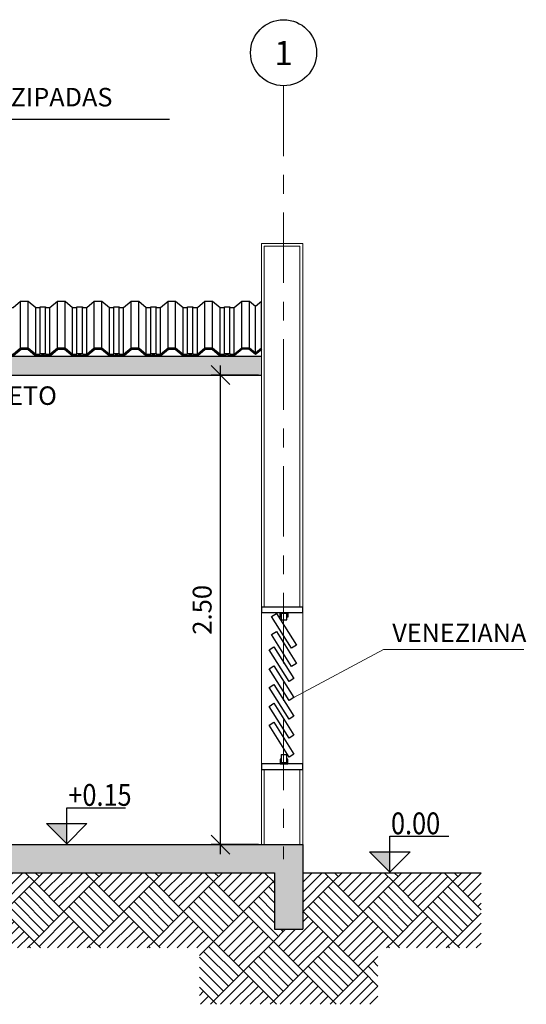
# Model space of a CAD drawing. Units: millimetres. Extents: x 384147.4 to 384169.2, y 328303 to 328329.2.
# Drawn here: x 384152.7 to 384155.4, y 328315.2 to 328320.5 of the extents above; entities that cross this region are included whole.
import ezdxf
from ezdxf.enums import TextEntityAlignment as Align

# ---------------------------------------------------------------- set-up
doc = ezdxf.new("R2010")
doc.units = ezdxf.units.MM
doc.header["$LTSCALE"] = 0.3
doc.header["$MEASUREMENT"] = 0
doc.header["$PDMODE"] = 34
doc.header["$PDSIZE"] = -0.01
doc.linetypes.add('CENTER', pattern=[2, 1.25, -0.25, 0.25, -0.25])
doc.linetypes.add('CONTINUO', pattern=[0])
for name, color, linetype in [('A-A.P-1', 1, 'Continuous'), ('A-ALV-3', 3, 'Continuous'), ('A-COTA', 1, 'Continuous'), ('A-ESQ-2', 2, 'Continuous'), ('A-ESQ-3', 3, 'Continuous'), ('A-TEXTO-R80 CL 1', 1, 'Continuous'), ('ARQ_ALVENARIA REV', 1, 'Continuous'), ('ARQ_ESTRUTURA CORTE', 4, 'Continuous'), ('ARQ_ESTRUTURA VISTA', 2, 'Continuous'), ('FINA', 1, 'Continuous'), ('H_ESTRUTURA', 250, 'Continuous'), ('NUM_EIXOS', 1, 'Continuous'), ('PUB_HATCH', 252, 'Continuous'), ('Text', 7, 'Continuous'), ('TX0125', 3, 'Continuous')]:
    doc.layers.add(name, color=color, linetype=linetype)
doc.layers.add('A-EIXOS-1', color=2, linetype='CENTER', lineweight=0)
doc.styles.add('R 80 - esc50', font='romans.shx', dxfattribs={"height": 0.1})
doc.styles.add('ROMANS', font='romans.shx', dxfattribs={"height": 1000})
doc.styles.add('T04', font='romans.shx', dxfattribs={"height": 0.11})
doc.styles.add('TSSD_Rein', font='ARIAL.TTF', dxfattribs={"width": 0.75})
doc.dimstyles.new('Escala 1-50', dxfattribs={"dimtxt": 0.075, "dimasz": 0.1, "dimexe": 0.05, "dimexo": 0.015, "dimgap": 0.035, "dimtad": 1, "dimzin": 4, "dimdsep": 46, "dimtxsty": 'R 80 - esc50', "dimblk": 'OBLIQUE', "dimcen": 0.1, "dimdle": 0.05, "dimclrd": 1, "dimclre": 1, "dimclrt": 3, "dimadec": 0, "dimazin": 1, "dimtfac": 1, "dimtix": 1, "dimtmove": 2, "dimatfit": 3, "dimfxl": 0.05, "dimtzin": 1, "dimlwd": -1, "dimarcsym": 0})

# ---------------------------------------------------------------- blocks, each defined once
blk = doc.blocks.new('_OBLIQUE')
at = {"color": 0, "linetype": 'ByBlock'}
blk.add_line((-0.5, -0.5), (0.5, 0.5), dxfattribs=at)
blk = doc.blocks.new('*D51')
at = {"layer": 'A-COTA', "color": 1, "linetype": 'CONTINUO'}
blk.add_line((384153.7487, 328316.0163), (384153.7487, 328318.6163), dxfattribs=at)
at = {"layer": 'A-COTA', "color": 1, "linetype": 'CONTINUO', "lineweight": -2}
for p, q in [((384153.9508, 328318.5663), (384153.6987, 328318.5663)), ((384153.9508, 328316.0663), (384153.6987, 328316.0663))]:
    blk.add_line(p, q, dxfattribs=at)
at = {"layer": 'Defpoints', "color": 0, "linetype": 'CONTINUO', "lineweight": 0}
for p in [(384153.7487, 328318.5663), (384153.9658, 328318.5663), (384153.9658, 328316.0663)]:
    blk.add_point(p, dxfattribs=at)
at = {"layer": 'A-COTA', "color": 1, "linetype": 'CONTINUO', "xscale": 0.1, "yscale": 0.1, "zscale": 0.1}
for p, rotation in [((384153.7487, 328318.5663), 90), ((384153.7487, 328316.0663), 270)]:
    blk.add_blockref('_OBLIQUE', p, dxfattribs=dict(at, rotation=rotation))
at = {"layer": 'A-COTA', "color": 3, "linetype": 'CONTINUO', "lineweight": 0, "insert": (384153.6637, 328317.3163), "char_height": 0.1, "attachment_point": 5, "rotation": 90, "style": 'R 80 - esc50'}
blk.add_mtext('2.50', dxfattribs=at)

msp = doc.modelspace()

# ---------------------------------------------------------------- hatches: boundary and pattern name
at = {"layer": 'FINA', "lineweight": 0}
for points in [[(384152.9303, 328316.1787), (384152.8226, 328316.1787), (384152.9303, 328316.071)], [(384154.6488, 328316.0274), (384154.5411, 328316.0274), (384154.6488, 328315.9197)]]:
    msp.add_hatch(color=256, dxfattribs=at).paths.add_polyline_path(points)
at = {"layer": 'H_ESTRUTURA', "linetype": 'CONTINUO', "lineweight": 0}
msp.add_hatch(color=256, dxfattribs=at).paths.add_polyline_path([(384153.9658, 328318.5663), (384153.9658, 328318.6663), (384149.7858, 328318.6663), (384149.7858, 328318.5663)])
h = msp.add_hatch(color=256, dxfattribs=at)
h.paths.add_polyline_path([(384154.1858, 328316.0663), (384151.6685, 328316.0663), (384151.6685, 328315.9163), (384154.0358, 328315.9163), (384154.0358, 328315.6163), (384154.1858, 328315.6163)])
h.paths.add_polyline_path([(384151.6685, 328316.0663), (384150.9858, 328316.0663), (384149.5658, 328316.0663), (384149.5658, 328315.6163), (384149.7158, 328315.6163), (384149.7158, 328315.9163), (384151.6685, 328315.9163)])
at = {"layer": 'PUB_HATCH'}
h = msp.add_hatch(dxfattribs=at)
h.set_pattern_fill('AR-PARQ1', color=256, scale=0.01875, angle=45, style=0)
h.set_pattern_definition([(135, (-9.66048, 0.07417), (-0.31819805153, 3e-17), [0.225, -0.225]), (135, (-9.63396, 0.10069), (-0.31819805153, 3e-17), [0.225, -0.225]), (135, (-9.60744, 0.1272), (-0.31819805153, 3e-17), [0.225, -0.225]), (135, (-9.58093, 0.15372), (-0.31819805153, 3e-17), [0.225, -0.225]), (135, (-9.5544, 0.18024), (-0.31819805153, 3e-17), [0.225, -0.225]), (135, (-9.5279, 0.20675), (-0.31819805153, 3e-17), [0.225, -0.225]), (135, (-9.50138, 0.23327), (-0.31819805153, 3e-17), [0.225, -0.225]), (45, (-9.81958, 0.23327), (0.31819805153, -3e-17), [0.225, -0.225]), (45, (-9.8461, 0.25979), (0.31819805153, -3e-17), [0.225, -0.225]), (45, (-9.8726, 0.2863), (0.31819805153, -3e-17), [0.225, -0.225]), (45, (-9.89913, 0.31282), (0.31819805153, -3e-17), [0.225, -0.225]), (45, (-9.92564, 0.33934), (0.31819805153, -3e-17), [0.225, -0.225]), (45, (-9.95216, 0.36585), (0.31819805153, -3e-17), [0.225, -0.225]), (45, (-9.97868, 0.39237), (0.31819805153, -3e-17), [0.225, -0.225])])
h.paths.add_polyline_path([(384149.7158, 328315.9163), (384149.7158, 328315.6163), (384149.5658, 328315.6163), (384149.5658, 328315.9163), (384148.6175, 328315.9163), (384148.6175, 328315.5163), (384149.1658, 328315.5163), (384149.1658, 328315.2173, 0.414214), (384149.1668, 328315.2163), (384150.1148, 328315.2163, 0.414214), (384150.1158, 328315.2173), (384150.1158, 328315.5163), (384153.6358, 328315.5163), (384153.6358, 328315.2173, 0.414214), (384153.6368, 328315.2163), (384154.5848, 328315.2163, 0.414214), (384154.5858, 328315.2173), (384154.5858, 328315.5163), (384155.1342, 328315.5163), (384155.1342, 328315.9163), (384154.1858, 328315.9163), (384154.1858, 328315.6163), (384154.0358, 328315.6163), (384154.0358, 328315.9163)])

# ---------------------------------------------------------------- linework, layer by layer
at = {"layer": 'A-A.P-1', "lineweight": 0}
msp.add_lwpolyline([(384154.1391, 328316.8493), (384154.6155, 328317.1042), (384155.361, 328317.1042)], dxfattribs=at)
at = {"layer": 'A-ALV-3', "color": 3, "linetype": 'CONTINUO', "lineweight": 0}
for p, q in [((384153.9808, 328319.2513), (384153.9808, 328317.3313)), ((384153.9808, 328319.2513), (384154.1708, 328319.2513)), ((384154.1708, 328319.2513), (384154.1708, 328317.3313)), ((384153.9808, 328316.4663), (384153.9808, 328316.0663)), ((384154.1708, 328316.4663), (384154.1708, 328316.0663))]:
    msp.add_line(p, q, dxfattribs=at)
at = {"layer": 'A-ALV-3', "linetype": 'CONTINUO', "lineweight": 0}
for p, q in [((384154.1858, 328317.3313), (384153.9658, 328317.3313)), ((384154.1858, 328316.4663), (384153.9658, 328316.4663))]:
    msp.add_line(p, q, dxfattribs=at)
at = {"layer": 'A-COTA', "color": 8, "linetype": 'CONTINUO', "lineweight": 0}
msp.add_arc((384153.9658, 328318.6673), 0.001, 270, 0, dxfattribs=at)
at = {"layer": 'A-EIXOS-1'}
msp.add_line((384154.0836, 328320.1062), (384154.0836, 328315.9896), dxfattribs=at)
at = {"layer": 'A-ESQ-2'}
for p, q in [((384154.0708, 328317.2623), (384154.1008, 328317.2623)), ((384154.0708, 328316.5469), (384154.1008, 328316.5469))]:
    msp.add_line(p, q, dxfattribs=at)
for points in [[(384154.0199, 328317.2809), (384154.0453, 328317.2969), (384154.1518, 328317.1277), (384154.1264, 328317.1117)], [(384154.0199, 328317.1841), (384154.0453, 328317.2001), (384154.1518, 328317.0309), (384154.1264, 328317.0149)], [(384154.0072, 328317.1031), (384154.0326, 328317.1191), (384154.1391, 328316.9498), (384154.1137, 328316.9339)], [(384154.0072, 328317.0026), (384154.0326, 328317.0186), (384154.1391, 328316.8493), (384154.1137, 328316.8333)], [(384154.0072, 328316.903), (384154.0326, 328316.919), (384154.1391, 328316.7498), (384154.1137, 328316.7338)], [(384154.0072, 328316.8025), (384154.0326, 328316.8185), (384154.1391, 328316.6492), (384154.1137, 328316.6333)], [(384154.0072, 328316.702), (384154.0326, 328316.718), (384154.1391, 328316.5487), (384154.1137, 328316.5327)]]:
    msp.add_lwpolyline(points, close=True, dxfattribs=at)
for points in [[(384154.0708, 328317.2963), (384154.0708, 328317.2623)], [(384154.1008, 328317.2623), (384154.1008, 328317.2963)], [(384154.0708, 328316.5469), (384154.0708, 328316.5013)], [(384154.1008, 328316.5013), (384154.1008, 328316.5469)]]:
    msp.add_lwpolyline(points, dxfattribs=at)
at = {"layer": 'A-ESQ-3'}
for points in [[(384154.1858, 328317.3013), (384154.1858, 328317.3313), (384153.9658, 328317.3313), (384153.9658, 328317.3013)], [(384154.0658, 328317.2763), (384154.0658, 328317.3013), (384154.1058, 328317.3013), (384154.1058, 328317.2763), (384154.1008, 328317.2763), (384154.1008, 328317.2963), (384154.0708, 328317.2963), (384154.0708, 328317.2763)], [(384154.1858, 328316.4663), (384154.1858, 328316.4963), (384153.9658, 328316.4963), (384153.9658, 328316.4663)], [(384154.0658, 328316.5213), (384154.0658, 328316.4963), (384154.1058, 328316.4963), (384154.1058, 328316.5213), (384154.1008, 328316.5213), (384154.1008, 328316.5013), (384154.0708, 328316.5013), (384154.0708, 328316.5213)]]:
    msp.add_lwpolyline(points, close=True, dxfattribs=at)
at = {"layer": 'ARQ_ALVENARIA REV', "linetype": 'CONTINUO', "lineweight": 0}
for p, q in [((384153.9658, 328319.2663), (384153.9658, 328316.0663)), ((384153.9658, 328319.2663), (384154.1858, 328319.2663)), ((384154.1858, 328319.2663), (384154.1858, 328316.0663))]:
    msp.add_line(p, q, dxfattribs=at)
at = {"layer": 'ARQ_ESTRUTURA CORTE'}
for p, q in [((384149.7858, 328318.6663), (384153.9658, 328318.6663)), ((384149.7858, 328318.5663), (384153.9658, 328318.5663)), ((384149.7858, 328318.5663), (384153.9658, 328318.5663)), ((384149.5658, 328316.0663), (384154.1858, 328316.0663)), ((384154.1858, 328316.0663), (384154.1858, 328315.6163)), ((384149.7158, 328315.9163), (384154.0358, 328315.9163)), ((384154.0358, 328315.9163), (384154.0358, 328315.6163)), ((384154.1858, 328315.9163), (384155.1342, 328315.9163)), ((384154.0358, 328315.6163), (384154.1858, 328315.6163))]:
    msp.add_line(p, q, dxfattribs=at)
at = {"layer": 'ARQ_ESTRUTURA VISTA'}
for p, q in [((384152.6851, 328318.711), (384152.6851, 328318.9596)), ((384152.7258, 328318.711), (384152.7258, 328318.9596)), ((384152.8811, 328318.711), (384152.8811, 328318.9596)), ((384152.9218, 328318.711), (384152.9218, 328318.9596)), ((384153.0771, 328318.711), (384153.0771, 328318.9596)), ((384153.1178, 328318.711), (384153.1178, 328318.9596)), ((384153.2731, 328318.711), (384153.2731, 328318.9596)), ((384153.3138, 328318.711), (384153.3138, 328318.9596)), ((384153.4691, 328318.711), (384153.4691, 328318.9596)), ((384153.5098, 328318.711), (384153.5098, 328318.9596)), ((384153.6651, 328318.711), (384153.6651, 328318.9596)), ((384153.7058, 328318.711), (384153.7058, 328318.9596)), ((384153.8611, 328318.711), (384153.8611, 328318.9596)), ((384153.9018, 328318.711), (384153.9018, 328318.9596)), ((384153.9668, 328318.711), (384153.9668, 328318.9596)), ((384152.7658, 328318.6774), (384152.7658, 328318.926)), ((384152.7889, 328318.6799), (384152.7889, 328318.9285)), ((384152.818, 328318.6799), (384152.818, 328318.9285)), ((384152.8411, 328318.6774), (384152.8411, 328318.926)), ((384152.9618, 328318.6774), (384152.9618, 328318.926)), ((384152.9849, 328318.6799), (384152.9849, 328318.9285)), ((384153.014, 328318.6799), (384153.014, 328318.9285)), ((384153.0371, 328318.6774), (384153.0371, 328318.926)), ((384153.1578, 328318.6774), (384153.1578, 328318.926)), ((384153.1809, 328318.6799), (384153.1809, 328318.9285)), ((384153.21, 328318.6799), (384153.21, 328318.9285)), ((384153.2331, 328318.6774), (384153.2331, 328318.926)), ((384153.3538, 328318.6774), (384153.3538, 328318.926)), ((384153.3769, 328318.6799), (384153.3769, 328318.9285)), ((384153.406, 328318.6799), (384153.406, 328318.9285)), ((384153.4291, 328318.6774), (384153.4291, 328318.926)), ((384153.5498, 328318.6774), (384153.5498, 328318.926)), ((384153.5729, 328318.6799), (384153.5729, 328318.9285)), ((384153.602, 328318.6799), (384153.602, 328318.9285)), ((384153.6251, 328318.6774), (384153.6251, 328318.926)), ((384153.7458, 328318.6774), (384153.7458, 328318.926)), ((384153.7689, 328318.6799), (384153.7689, 328318.9285)), ((384153.798, 328318.6799), (384153.798, 328318.9285)), ((384153.8211, 328318.6774), (384153.8211, 328318.926)), ((384153.9343, 328318.6837), (384153.9343, 328318.9323))]:
    msp.add_line(p, q, dxfattribs=at)
for points in [[(384152.5698, 328318.926), (384152.5929, 328318.926), (384152.5929, 328318.9285), (384152.622, 328318.9285), (384152.622, 328318.926), (384152.6451, 328318.926), (384152.6851, 328318.9596), (384152.7258, 328318.9596), (384152.7658, 328318.926)], [(384152.7658, 328318.926), (384152.7889, 328318.926), (384152.7889, 328318.9285), (384152.818, 328318.9285), (384152.818, 328318.926), (384152.8411, 328318.926), (384152.8811, 328318.9596), (384152.9218, 328318.9596), (384152.9618, 328318.926)], [(384152.9618, 328318.926), (384152.9849, 328318.926), (384152.9849, 328318.9285), (384153.014, 328318.9285), (384153.014, 328318.926), (384153.0371, 328318.926), (384153.0771, 328318.9596), (384153.1178, 328318.9596), (384153.1578, 328318.926)], [(384153.1578, 328318.926), (384153.1809, 328318.926), (384153.1809, 328318.9285), (384153.21, 328318.9285), (384153.21, 328318.926), (384153.2331, 328318.926), (384153.2731, 328318.9596), (384153.3138, 328318.9596), (384153.3538, 328318.926)], [(384153.3538, 328318.926), (384153.3769, 328318.926), (384153.3769, 328318.9285), (384153.406, 328318.9285), (384153.406, 328318.926), (384153.4291, 328318.926), (384153.4691, 328318.9596), (384153.5098, 328318.9596), (384153.5498, 328318.926)], [(384153.5498, 328318.926), (384153.5729, 328318.926), (384153.5729, 328318.9285), (384153.602, 328318.9285), (384153.602, 328318.926), (384153.6251, 328318.926), (384153.6651, 328318.9596), (384153.7058, 328318.9596), (384153.7458, 328318.926)], [(384153.7458, 328318.926), (384153.7689, 328318.926), (384153.7689, 328318.9285), (384153.798, 328318.9285), (384153.798, 328318.926), (384153.8211, 328318.926), (384153.8611, 328318.9596), (384153.9018, 328318.9596), (384153.9343, 328318.9323), (384153.9668, 328318.9596)], [(384152.5675, 328318.6708), (384152.5995, 328318.6708), (384152.5995, 328318.6734), (384152.6155, 328318.6734), (384152.6155, 328318.6708), (384152.6475, 328318.6708), (384152.6875, 328318.7045), (384152.7235, 328318.7045), (384152.7635, 328318.6708)], [(384152.5698, 328318.6774), (384152.5929, 328318.6774), (384152.5929, 328318.6799), (384152.622, 328318.6799), (384152.622, 328318.6774), (384152.6451, 328318.6774), (384152.6851, 328318.711), (384152.7258, 328318.711), (384152.7658, 328318.6774)], [(384152.7635, 328318.6708), (384152.7955, 328318.6708), (384152.7955, 328318.6734), (384152.8115, 328318.6734), (384152.8115, 328318.6708), (384152.8435, 328318.6708), (384152.8835, 328318.7045), (384152.9195, 328318.7045), (384152.9595, 328318.6708)], [(384152.7658, 328318.6774), (384152.7889, 328318.6774), (384152.7889, 328318.6799), (384152.818, 328318.6799), (384152.818, 328318.6774), (384152.8411, 328318.6774), (384152.8811, 328318.711), (384152.9218, 328318.711), (384152.9618, 328318.6774)], [(384152.9595, 328318.6708), (384152.9915, 328318.6708), (384152.9915, 328318.6734), (384153.0075, 328318.6734), (384153.0075, 328318.6708), (384153.0395, 328318.6708), (384153.0795, 328318.7045), (384153.1155, 328318.7045), (384153.1555, 328318.6708)], [(384152.9618, 328318.6774), (384152.9849, 328318.6774), (384152.9849, 328318.6799), (384153.014, 328318.6799), (384153.014, 328318.6774), (384153.0371, 328318.6774), (384153.0771, 328318.711), (384153.1178, 328318.711), (384153.1578, 328318.6774)], [(384153.1555, 328318.6708), (384153.1875, 328318.6708), (384153.1875, 328318.6734), (384153.2035, 328318.6734), (384153.2035, 328318.6708), (384153.2355, 328318.6708), (384153.2755, 328318.7045), (384153.3115, 328318.7045), (384153.3515, 328318.6708)], [(384153.1578, 328318.6774), (384153.1809, 328318.6774), (384153.1809, 328318.6799), (384153.21, 328318.6799), (384153.21, 328318.6774), (384153.2331, 328318.6774), (384153.2731, 328318.711), (384153.3138, 328318.711), (384153.3538, 328318.6774)], [(384153.3515, 328318.6708), (384153.3835, 328318.6708), (384153.3835, 328318.6734), (384153.3995, 328318.6734), (384153.3995, 328318.6708), (384153.4315, 328318.6708), (384153.4715, 328318.7045), (384153.5075, 328318.7045), (384153.5475, 328318.6708)], [(384153.3538, 328318.6774), (384153.3769, 328318.6774), (384153.3769, 328318.6799), (384153.406, 328318.6799), (384153.406, 328318.6774), (384153.4291, 328318.6774), (384153.4691, 328318.711), (384153.5098, 328318.711), (384153.5498, 328318.6774)], [(384153.5475, 328318.6708), (384153.5795, 328318.6708), (384153.5795, 328318.6734), (384153.5955, 328318.6734), (384153.5955, 328318.6708), (384153.6275, 328318.6708), (384153.6675, 328318.7045), (384153.7035, 328318.7045), (384153.7435, 328318.6708)], [(384153.5498, 328318.6774), (384153.5729, 328318.6774), (384153.5729, 328318.6799), (384153.602, 328318.6799), (384153.602, 328318.6774), (384153.6251, 328318.6774), (384153.6651, 328318.711), (384153.7058, 328318.711), (384153.7458, 328318.6774)], [(384153.9673, 328318.7029), (384153.9343, 328318.6752), (384153.8995, 328318.7045), (384153.8635, 328318.7045), (384153.8235, 328318.6708), (384153.7915, 328318.6708), (384153.7915, 328318.6734), (384153.7755, 328318.6734), (384153.7755, 328318.6708), (384153.7435, 328318.6708)], [(384153.7458, 328318.6774), (384153.7689, 328318.6774), (384153.7689, 328318.6799), (384153.798, 328318.6799), (384153.798, 328318.6774), (384153.8211, 328318.6774), (384153.8611, 328318.711), (384153.9018, 328318.711), (384153.9343, 328318.6837), (384153.9668, 328318.711)]]:
    msp.add_lwpolyline(points, dxfattribs=at)
at = {"layer": 'NUM_EIXOS', "color": 3}
msp.add_circle((384154.0836, 328320.282), 0.1758, dxfattribs=at)
at = {"layer": 'Text'}
for p, q in [((384152.9303, 328316.2626), (384153.2432, 328316.2626)), ((384152.9303, 328316.071), (384152.9303, 328316.2626)), ((384152.8226, 328316.1787), (384153.038, 328316.1787)), ((384152.9303, 328316.071), (384152.8226, 328316.1787)), ((384152.9303, 328316.071), (384153.038, 328316.1787)), ((384154.6488, 328316.1113), (384154.9617, 328316.1113)), ((384154.6488, 328315.9197), (384154.6488, 328316.1113)), ((384154.5411, 328316.0274), (384154.7564, 328316.0274)), ((384154.6488, 328315.9197), (384154.5411, 328316.0274)), ((384154.6488, 328315.9197), (384154.7564, 328316.0274))]:
    msp.add_line(p, q, dxfattribs=at)

# ---------------------------------------------------------------- texts
at = {"layer": 'NUM_EIXOS', "color": 3, "style": 'T04'}
msp.add_text('1', height=0.1289, dxfattribs=at).set_placement((384154.0836, 328320.2805), align=Align.MIDDLE_CENTER)
at = {"layer": 'Text', "style": 'TSSD_Rein', "width": 0.85}
for s, p in [('+0.15', (384153.2754, 328316.2366)), ('0.00', (384154.9164, 328316.0853))]:
    msp.add_text(s, height=0.11602, dxfattribs=at).set_placement(p, align=Align.BOTTOM_RIGHT)
at = {"layer": 'TX0125', "attachment_point": 1, "style": 'ROMANS'}
for s, insert, char_height, width in [('TELHAS DE AÇO ZIPADAS', (384151.6118, 328320.0946), 0.098437, 2.917563), ('LAJE EM CONCRETO', (384151.6118, 328318.5056), 0.098437, 2.917563), ('VENEZIANA', (384154.6617, 328317.2428), 0.09844, 2.818549)]:
    msp.add_mtext(s, dxfattribs=dict(at, insert=insert, char_height=char_height, width=width))

# ---------------------------------------------------------------- dimensions: what is measured, and where the dimension line sits
at = {"layer": 'A-COTA', "color": 8, "linetype": 'CONTINUO', "lineweight": 0}
dim = msp.add_linear_dim(base=(384153.7487, 328318.5663), p1=(384153.9658, 328316.0663), p2=(384153.9658, 328318.5663), angle=90, dimstyle='Escala 1-50', dxfattribs=at)
dim.commit()
dim.dimension.update_dxf_attribs({"geometry": '*D51', "text_midpoint": (384153.6637, 328317.3163)})

# ---------------------------------------------------------------- leaders
at = {"layer": 'A-TEXTO-R80 CL 1', "color": 42, "linetype": 'CONTINUO', "lineweight": 0, "annotation_type": 0, "has_hookline": 1, "hookline_direction": 0, "text_width": 1.8656}
msp.add_leader([(384150.8908, 328318.9271), (384151.4768, 328319.9283), (384151.5768, 328319.9283)], dimstyle='Escala 1-50', override={"dimgap": 0.035, "dimtad": 1}, dxfattribs=at)

doc.saveas('drawing.dxf')
